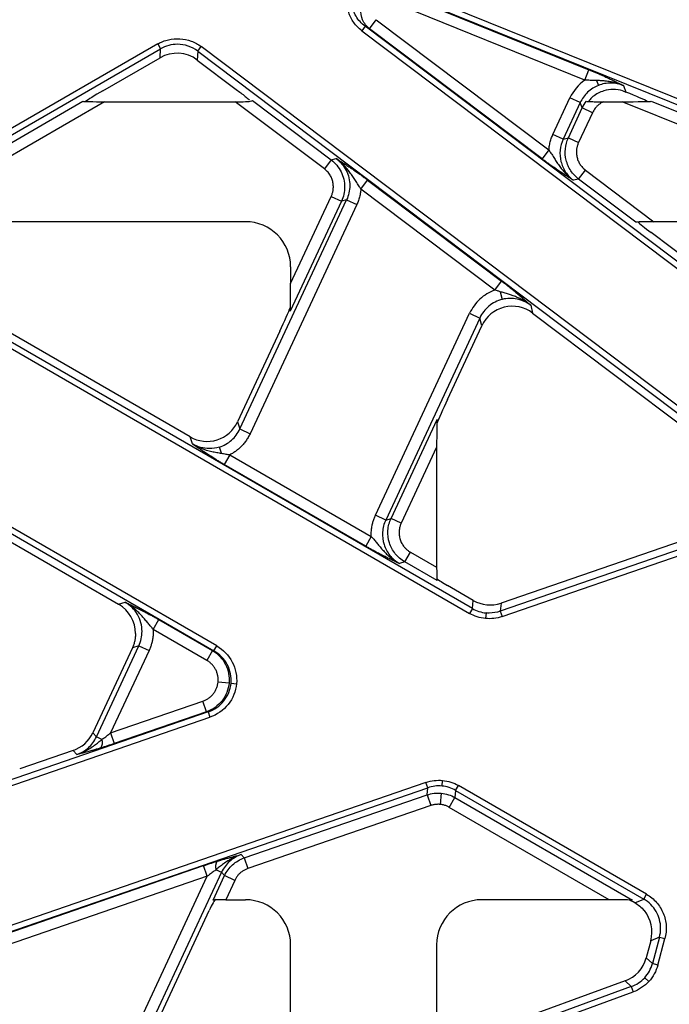
# Model space of a CAD drawing. Units: millimetres. Extents: x 0 to 420, y 0 to 297.
# Drawn here: x 133 to 152, y 141 to 170 of the extents above; entities that cross this region are included whole.
import ezdxf

# ---------------------------------------------------------------- set-up
doc = ezdxf.new("R2010")
doc.units = ezdxf.units.MM

msp = doc.modelspace()

# ---------------------------------------------------------------- linework, layer by layer
at = {"color": 7, "linetype": 'Continuous', "lineweight": 25}
for p, q in [((144.1014, 171.1895), (167.7517, 161.6341)), ((167.8139, 161.7881), (144.1636, 171.3435)), ((144.224, 171.1201), (150.0555, 168.764)), ((149.9311, 168.4562), (144.0996, 170.8123)), ((143.5754, 169.974), (143.7753, 170.2392)), ((143.7753, 170.2392), (148.8731, 166.3964)), ((143.4528, 170.0434), (143.3529, 169.9108)), ((143.3529, 169.9108), (160.0312, 157.3385)), ((143.5754, 169.974), (143.4528, 170.0434)), ((160.1311, 157.4711), (143.4528, 170.0434)), ((148.6732, 166.1312), (143.5754, 169.974)), ((137.3276, 169.5235), (129.1256, 164.788)), ((129.2086, 164.6442), (137.4106, 169.3797)), ((137.3276, 169.5235), (137.4106, 169.3797)), ((137.3945, 169.1163), (137.4106, 169.3797)), ((138.5083, 169.3124), (138.6083, 169.445)), ((155.3914, 156.7937), (138.6083, 169.445)), ((135.7006, 168.1384), (137.3945, 169.1163)), ((138.5083, 169.3124), (138.4922, 169.0491)), ((138.4922, 169.0491), (139.645, 168.1801)), ((138.5083, 169.3124), (155.2914, 156.6611)), ((149.9311, 168.4562), (150.0555, 168.764)), ((150.277, 168.4447), (150.3337, 168.3006)), ((151.0727, 168.2957), (151.1477, 168.1052)), ((148.994, 166.8575), (149.4957, 167.9334)), ((149.7966, 167.793), (149.4957, 167.9334)), ((129.5953, 164.6442), (135.1176, 167.8325)), ((135.7588, 167.8193), (129.7613, 164.3567)), ((135.7588, 167.8193), (139.6163, 167.8193)), ((142.2461, 165.8368), (139.6163, 167.8193)), ((140.1257, 167.8511), (142.446, 166.102)), ((149.7966, 167.793), (149.295, 166.7172)), ((149.447, 166.7551), (149.8581, 167.6369)), ((149.8581, 167.6369), (149.7966, 167.793)), ((150.1591, 167.4965), (149.8581, 167.6369)), ((150.4827, 167.8193), (151.0404, 167.8193)), ((156.9524, 165.4307), (151.0404, 167.8193)), ((151.894, 167.8325), (157.0768, 165.7385)), ((150.1591, 167.4965), (149.7479, 166.6147)), ((149.295, 166.7172), (148.994, 166.8575)), ((149.295, 166.7172), (149.447, 166.7551)), ((149.447, 166.7551), (149.7479, 166.6147)), ((142.446, 166.102), (142.598, 166.1399)), ((148.8731, 166.3964), (148.6732, 166.1312)), ((142.446, 166.102), (142.2461, 165.8368)), ((149.7502, 165.5386), (149.95, 165.8037)), ((149.95, 165.8037), (151.9722, 164.2794)), ((143.3231, 165.2442), (143.523, 165.5093)), ((143.523, 165.5093), (147.4743, 162.5308)), ((149.7502, 165.5386), (149.5982, 165.5007)), ((151.4382, 164.2661), (149.7502, 165.5386)), ((141.2494, 162.4548), (142.4483, 165.0258)), ((142.4483, 165.0258), (142.7492, 164.8855)), ((147.2744, 162.2656), (143.3231, 165.2442)), ((139.7501, 158.1659), (142.9012, 164.9234)), ((143.2022, 164.7831), (140.0511, 158.0255)), ((142.7492, 164.8855), (141.2361, 161.6405)), ((142.9012, 164.9234), (142.7492, 164.8855)), ((142.9012, 164.9234), (143.2022, 164.7831)), ((139.9173, 164.2794), (129.6535, 164.2794)), ((157.2477, 164.2794), (151.9722, 164.2794)), ((156.1458, 160.7508), (151.8881, 163.9603)), ((141.2494, 162.9473), (141.2494, 162.4548)), ((129.1256, 162.775), (146.5313, 152.7258)), ((146.6143, 152.8696), (129.2086, 162.9188)), ((138.2831, 157.9336), (129.6486, 162.9188)), ((147.2744, 162.2656), (147.4743, 162.5308)), ((147.4387, 162.215), (147.4951, 161.9888)), ((148.3365, 161.8141), (148.3935, 161.5854)), ((143.754, 155.6203), (146.5331, 161.58)), ((146.5331, 161.58), (146.834, 161.4396)), ((148.3935, 161.5854), (155.1595, 156.4851)), ((146.834, 161.4396), (144.055, 155.48)), ((145.8783, 159.039), (146.891, 161.2109)), ((146.891, 161.2109), (146.834, 161.4396)), ((140.9303, 161.0477), (139.6841, 158.3753)), ((123.319, 160.6688), (138.9839, 151.6246)), ((139.0669, 151.7684), (123.402, 160.8125)), ((139.6841, 158.3753), (139.7501, 158.1659)), ((144.2124, 155.5296), (145.5725, 158.4462)), ((139.7501, 158.1659), (140.0511, 158.0255)), ((138.3492, 157.7242), (138.2831, 157.9336)), ((128.3293, 157.522), (136.1715, 152.9943)), ((139.2056, 157.4503), (139.1476, 157.6343)), ((145.5592, 157.632), (144.5134, 155.3893)), ((145.5592, 157.632), (145.5592, 154.0855)), ((139.4578, 157.4061), (139.2918, 157.1185)), ((139.4578, 157.4061), (143.6305, 154.9969)), ((143.4645, 154.7094), (139.2918, 157.1185)), ((144.055, 155.48), (143.754, 155.6203)), ((144.055, 155.48), (144.2124, 155.5296)), ((144.5134, 155.3893), (144.2124, 155.5296)), ((155.1007, 155.4293), (147.4367, 152.7904)), ((155.0282, 155.637), (147.4599, 153.031)), ((147.4908, 152.6334), (155.1548, 155.2723)), ((143.6305, 154.9969), (143.4645, 154.7094)), ((144.6172, 154.2459), (144.7832, 154.5335)), ((144.7832, 154.5335), (145.5592, 154.0855)), ((144.6172, 154.2459), (144.4597, 154.1962)), ((145.5725, 153.6944), (144.6172, 154.2459)), ((146.6375, 153.1102), (145.8783, 153.5485)), ((146.6143, 152.8696), (146.6375, 153.1102)), ((136.1715, 152.9943), (136.3634, 153.0548)), ((146.6143, 152.8696), (146.5313, 152.7258)), ((147.4599, 153.031), (147.4367, 152.7904)), ((147.4367, 152.7904), (147.4908, 152.6334)), ((137.1926, 152.2541), (137.3587, 152.5417)), ((137.3587, 152.5417), (138.9397, 151.6289)), ((147.0169, 152.7405), (147.001, 152.5754)), ((138.7737, 151.3413), (137.1926, 152.2541)), ((136.5763, 151.7106), (135.4067, 149.2025)), ((135.5146, 149.0827), (136.7682, 151.7711)), ((137.0692, 151.6308), (135.9362, 149.2011)), ((136.7682, 151.7711), (136.5763, 151.7106)), ((136.7682, 151.7711), (137.0692, 151.6308)), ((138.9397, 151.6289), (138.7737, 151.3413)), ((138.9397, 151.6289), (138.9839, 151.6246)), ((138.9839, 151.6246), (139.0669, 151.7684)), ((139.4323, 150.6708), (139.1076, 150.702)), ((139.489, 150.6653), (139.6513, 150.6497)), ((135.9362, 149.2011), (138.6579, 150.1382)), ((138.766, 149.8242), (138.6579, 150.1382)), ((138.8101, 149.82), (118.5204, 142.8337)), ((118.5745, 142.6767), (138.8642, 149.663)), ((138.766, 149.8242), (136.0443, 148.8871)), ((138.8101, 149.82), (138.766, 149.8242)), ((138.8101, 149.82), (138.8642, 149.663)), ((135.4067, 149.2025), (135.5146, 149.0827)), ((135.6774, 149.0068), (135.5146, 149.0827)), ((135.9362, 149.2011), (136.0443, 148.8871)), ((134.8282, 148.6816), (133.2506, 148.1384)), ((134.9361, 148.5618), (134.8282, 148.6816)), ((145.2438, 147.7406), (130.7532, 142.7511)), ((130.8072, 142.5942), (145.2978, 147.5837)), ((145.2978, 147.5837), (145.2438, 147.7406)), ((145.2774, 147.3721), (145.2978, 147.5837)), ((145.7176, 147.6335), (145.7335, 147.7987)), ((146.1202, 147.5045), (146.2033, 147.6483)), ((151.7564, 144.4422), (146.2033, 147.6483)), ((139.8771, 145.5126), (145.2774, 147.3721)), ((145.2774, 147.3721), (145.3856, 147.0582)), ((145.6972, 147.4216), (145.6654, 147.0913)), ((145.9338, 147.0054), (146.0999, 147.2929)), ((146.1202, 147.5045), (146.0999, 147.2929)), ((146.0999, 147.2929), (151.3425, 144.2661)), ((146.1202, 147.5045), (151.6734, 144.2984)), ((145.3856, 147.0582), (139.9852, 145.1987)), ((150.6554, 144.2794), (145.9338, 147.0054)), ((139.7886, 145.6109), (139.8771, 145.5126)), ((139.8771, 145.5126), (139.9852, 145.1987)), ((130.86, 142.5929), (138.6804, 145.2856)), ((138.7885, 144.9717), (138.6804, 145.2856)), ((138.7885, 144.9717), (130.9681, 142.2789)), ((134.9663, 136.7749), (138.7885, 144.9717)), ((139.21, 145.09), (135.2672, 136.6346)), ((138.9602, 144.2661), (139.2985, 144.9917)), ((139.0472, 145.1659), (139.21, 145.09)), ((139.2985, 144.9917), (139.21, 145.09)), ((139.5995, 144.8514), (139.2985, 144.9917)), ((139.5995, 144.8514), (139.3328, 144.2794)), ((151.6734, 144.2984), (151.7564, 144.4422)), ((139.3328, 144.2794), (139.9173, 144.2794)), ((150.6554, 144.2794), (146.8912, 144.2794)), ((151.408, 144.1884), (151.6734, 144.2984)), ((135.431, 136.6348), (138.8469, 143.9603)), ((141.2494, 138.6161), (141.2494, 142.9473)), ((145.5592, 142.9473), (145.5592, 140.1847)), ((151.8813, 143.0717), (151.7451, 142.5632)), ((152.1375, 143.1778), (151.8813, 143.0717)), ((152.1375, 143.1778), (151.9279, 142.3957)), ((152.0883, 142.3527), (152.2979, 143.1348)), ((152.1375, 143.1778), (152.2979, 143.1348)), ((151.7451, 142.5632), (151.9279, 142.3957)), ((152.0883, 142.3527), (151.9279, 142.3957)), ((151.1235, 141.8849), (145.8783, 139.9758)), ((151.3064, 141.7174), (151.1235, 141.8849)), ((151.7003, 141.9803), (151.8226, 141.8683)), ((151.3064, 141.7174), (135.5091, 135.9676)), ((135.5659, 135.8116), (151.3632, 141.5614)), ((151.3064, 141.7174), (151.3632, 141.5614))]:
    msp.add_line(p, q, dxfattribs=at)
for centre, start, end in [((135.4216, 148.911), 325.7426, 20.53123), ((139.303, 145.2617), 145.7426, 200.53123)]:
    msp.add_arc(centre, 0.2731, start, end, dxfattribs=at)
for centre, major_axis, ratio, start_param, end_param in [((137.892, 168.2445), (-0.0615, -1.0036), 0.9945407, 2.5593419, 3.7238434), ((150.7783, 167.1719), (-0.3692, 0.9372), 0.9928048, 5.6280244, 6.1927665), ((135.7589, 168.1384), (0.5801, 0.3324), 0.0434942, 1.6465628, 2.857471), ((150.9881, 168.1384), (0.8286, -0.3322), 0.0325594, 0.2788612, 1.3900784), ((135.784, 167.8338), (0.6671, 0.0006), 0.0217993, 3.1910477, 4.6745775), ((139.597, 167.8338), (0.5541, -0.0005), 0.0262496, 4.7472637, 5.3235829), ((151.0044, 167.8338), (0.8906, -0.0006), 0.0163289, 4.7528594, 6.2363893), ((139.9147, 162.9448), (-0.9446, -0.9446), 0.9980992, 2.3571458, 3.9260395), ((151.9915, 164.2648), (0.5541, -0.0005), 0.0262496, 1.6056711, 3.089201), ((151.9366, 163.9603), (0.4445, -0.3325), 0.052407, 3.4315389, 4.642447), ((141.2348, 162.4235), (0.0006, 0.7894), 0.0184231, 3.2684222, 4.751952), ((147.7968, 160.7781), (-0.2442, 0.9796), 0.9904725, 5.3976713, 7.1686993), ((140.9303, 161.1167), (0.3323, 0.7181), 0.036743, 4.6331557, 5.8440638), ((145.8783, 158.97), (0.3323, 0.7181), 0.036743, 1.491563, 2.7024712), ((138.7778, 158.8071), (0.3032, -0.9617), 0.9917189, 5.4582973, 7.1080733), ((145.5737, 157.6632), (0.0006, 0.7894), 0.0184231, 0.1268295, 1.6103594), ((145.5737, 154.0771), (-0.0003, 0.385), 0.0377934, 1.5489381, 3.032468), ((145.8783, 153.5822), (0.333, -0.1937), 0.0756219, 3.5454489, 4.756357), ((147.1364, 153.9813), (-0.0963, -1), 0.9954098, 5.8573131, 6.7090575), ((135.6636, 152.1285), (-0.9604, -0.3028), 0.9930329, 2.8381594, 3.8798762), ((134.4983, 149.6297), (-0.6721, 0.7465), 0.9955137, 2.7417816, 3.5414037), ((138.8791, 143.9603), (0.1565, 0.3331), 0.0791827, 0.080824, 1.6079871), ((139.9147, 142.9448), (0.9446, 0.9446), 0.9980992, 5.4987385, 7.0676321), ((146.8938, 142.9448), (-0.9446, 0.9446), 0.9980992, 5.4987385, 7.0676321), ((150.6806, 144.2648), (0.6671, -0.0006), 0.0217993, 0.1250779, 1.6086078), ((151.7606, 143.9603), (0.5801, -0.3324), 0.0434942, 2.2489528, 2.7059379), ((150.9102, 143.3259), (-0.9295, -0.385), 0.9939744, 2.4900108, 3.4332908), ((150.7765, 142.8269), (0.7409, -0.6789), 0.995171, 5.8051997, 6.761171)]:
    msp.add_ellipse(centre, major_axis=major_axis, ratio=ratio, start_param=start_param, end_param=end_param, dxfattribs=at)
for points, knots in [([(143.3529, 169.9108), (143.2589, 169.9817), (143.1763, 170.0659), (143.0442, 170.251), (142.9946, 170.3517), (142.9346, 170.5572), (142.9241, 170.6619), (142.9437, 170.8625), (142.9736, 170.9583), (143.022, 171.0438)], [0, 0, 0, 0, 0.25, 0.25, 0.5, 0.5, 0.75, 0.75, 1, 1, 1, 1]), ([(143.4528, 170.0434), (143.3405, 170.1264), (143.2462, 170.2298), (143.1149, 170.4535), (143.0781, 170.5736), (143.0743, 170.6882)], [0, 0, 0, 0, 0.5, 0.5, 1, 1, 1, 1]), ([(143.5754, 169.974), (143.4891, 170.0424), (143.4197, 170.1316), (143.3306, 170.3314), (143.3109, 170.4419), (143.3183, 170.5502)], [0, 0, 0, 0, 0.5, 0.5, 1, 1, 1, 1]), ([(137.3276, 169.5235), (137.4258, 169.5802), (137.5322, 169.6224), (137.7527, 169.6744), (137.8667, 169.6841), (138.0928, 169.6702), (138.2047, 169.6467), (138.4172, 169.5682), (138.5177, 169.5133), (138.6083, 169.445)], [0, 0, 0, 0, 0.25, 0.25, 0.5, 0.5, 0.75, 0.75, 1, 1, 1, 1]), ([(138.5083, 169.3124), (138.4226, 169.3772), (138.3265, 169.4279), (138.1232, 169.4961), (138.016, 169.5136), (137.9088, 169.5136)], [0, 0, 0, 0, 0.5, 0.5, 1, 1, 1, 1]), ([(150.0555, 168.764), (150.0719, 168.7574), (150.1048, 168.7441), (150.1541, 168.7237), (150.2035, 168.703), (150.2531, 168.682), (150.3028, 168.6607), (150.3822, 168.6262), (150.4908, 168.5779), (150.6194, 168.5186), (150.7427, 168.46), (150.8537, 168.4058), (150.9643, 168.3506), (151.0341, 168.3152), (151.0727, 168.2957)], [0, 0, 0, 0, 0.0405135, 0.0813365, 0.1225898, 0.1643908, 0.2068524, 0.2500821, 0.3712148, 0.4993259, 0.6187665, 0.7494467, 0.8617521, 1, 1, 1, 1]), ([(150.277, 168.4447), (150.246, 168.4457), (150.1858, 168.4476), (150.0968, 168.4502), (150.0123, 168.4528), (149.9575, 168.4551), (149.9311, 168.4562)], [0, 0, 0, 0, 0.2721908, 0.5305329, 0.7737187, 1, 1, 1, 1]), ([(139.645, 168.1801), (139.734, 168.1125), (139.8652, 168.0129), (139.9942, 167.9079), (140.0226, 167.8816), (140.0255, 167.8789)], [0, 0, 0, 0, 0.6542298, 0.964552, 1, 1, 1, 1]), ([(150.3337, 168.3006), (150.2165, 168.2544), (150.1083, 168.1856), (149.925, 168.0124), (149.8499, 167.9079), (149.7966, 167.793)], [0, 0, 0, 0, 0.5, 0.5, 1, 1, 1, 1]), ([(151.0727, 168.2957), (151.0509, 168.3049), (151.0114, 168.3215), (150.9573, 168.341), (150.9155, 168.3546), (150.8571, 168.3721), (150.7818, 168.3912), (150.6665, 168.4135), (150.5409, 168.4297), (150.4051, 168.4398), (150.3181, 168.4431), (150.277, 168.4447)], [0, 0, 0, 0, 0.0876214, 0.1585879, 0.2128116, 0.2501696, 0.3840972, 0.5000047, 0.6837254, 0.8505974, 1, 1, 1, 1]), ([(151.0727, 168.2957), (150.9553, 168.3434), (150.8292, 168.3686), (150.5769, 168.3702), (150.4509, 168.3468), (150.3337, 168.3006)], [0, 0, 0, 0, 0.5, 0.5, 1, 1, 1, 1]), ([(150.4947, 168.1384), (150.4353, 168.121), (150.3785, 168.0983), (150.2708, 168.0421), (150.2189, 168.0078), (150.1297, 167.9338), (150.0923, 167.8937), (150.0444, 167.8296), (150.035, 167.8081), (150.0416, 167.8053)], [0, 0, 0, 0, 0.25, 0.25, 0.5, 0.5, 0.75, 0.75, 1, 1, 1, 1]), ([(139.9149, 167.8216), (139.942, 167.8221), (139.9677, 167.8235), (140.016, 167.8278), (140.0387, 167.8307), (140.0965, 167.8402), (140.122, 167.8475), (140.1257, 167.8511)], [0, 0, 0, 0, 0.25, 0.25, 0.5, 0.5, 1, 1, 1, 1]), ([(149.979, 167.8323), (149.9843, 167.8299), (150.0067, 167.8277), (150.0744, 167.8241), (150.1196, 167.8227), (150.2166, 167.8207), (150.269, 167.8201), (150.3753, 167.8194), (150.4289, 167.8193), (150.4827, 167.8193)], [0, 0, 0, 0, 0.25, 0.25, 0.5, 0.5, 0.75, 0.75, 1, 1, 1, 1]), ([(150.4827, 167.8193), (150.4687, 167.8124), (150.4407, 167.7989), (150.4008, 167.7749), (150.3626, 167.7483), (150.3263, 167.719), (150.2845, 167.6801), (150.2395, 167.6297), (150.1943, 167.5661), (150.1709, 167.5198), (150.1591, 167.4965)], [0, 0, 0, 0, 0.1003201, 0.1999462, 0.299376, 0.3991104, 0.4996455, 0.666599, 0.8326145, 1, 1, 1, 1]), ([(148.8731, 166.3964), (148.8752, 166.4193), (148.8793, 166.4649), (148.8899, 166.5326), (148.9037, 166.5994), (148.921, 166.6654), (148.9418, 166.7304), (148.9658, 166.7947), (148.9846, 166.8365), (148.994, 166.8575)], [0, 0, 0, 0, 0.1436955, 0.2864765, 0.4287215, 0.5708135, 0.7131366, 0.8560729, 1, 1, 1, 1]), ([(149.295, 166.7172), (149.2468, 166.6145), (149.2164, 166.5038), (149.1943, 166.2788), (149.2027, 166.1645), (149.2573, 165.9454), (149.3036, 165.8406), (149.4286, 165.6522), (149.5075, 165.5688), (149.5982, 165.5007)], [0, 0, 0, 0, 0.25, 0.25, 0.5, 0.5, 0.75, 0.75, 1, 1, 1, 1]), ([(149.7502, 165.5386), (149.66, 165.6068), (149.5817, 165.6904), (149.4572, 165.8789), (149.4111, 165.9837), (149.3565, 166.2029), (149.3479, 166.3171), (149.3694, 166.5419), (149.3994, 166.6525), (149.447, 166.7551)], [0, 0, 0, 0, 0.25, 0.25, 0.5, 0.5, 0.75, 0.75, 1, 1, 1, 1]), ([(149.7479, 166.6147), (149.7419, 166.6013), (149.73, 166.5745), (149.7156, 166.533), (149.7038, 166.4908), (149.6949, 166.4479), (149.6855, 166.3805), (149.6835, 166.2879), (149.7019, 166.1726), (149.7398, 166.0622), (149.7897, 165.9728), (149.8427, 165.9031), (149.8929, 165.8496), (149.931, 165.8191), (149.95, 165.8037)], [0, 0, 0, 0, 0.0488037, 0.0972862, 0.1456598, 0.1941382, 0.2429339, 0.3714134, 0.5000375, 0.6284684, 0.7571412, 0.8381692, 0.9187919, 1, 1, 1, 1]), ([(142.598, 166.1399), (142.6345, 166.117), (142.7008, 166.0754), (142.8049, 166.0091), (142.9086, 165.9418), (143.0222, 165.8663), (143.1393, 165.7866), (143.2507, 165.7085), (143.35, 165.6373), (143.4371, 165.5737), (143.4945, 165.5306), (143.523, 165.5093)], [0, 0, 0, 0, 0.1380995, 0.2505862, 0.3811052, 0.5007245, 0.6286917, 0.7499848, 0.835596, 0.9186275, 1, 1, 1, 1]), ([(143.3231, 165.2442), (143.3214, 165.2469), (143.3181, 165.2523), (143.3107, 165.2625), (143.2989, 165.2809), (143.2748, 165.3175), (143.2276, 165.3909), (143.1626, 165.4924), (143.0835, 165.6148), (143.003, 165.7306), (142.9137, 165.8462), (142.8267, 165.9434), (142.7219, 166.0457), (142.646, 166.1034), (142.598, 166.1399)], [0, 0, 0, 0, 0.00798312, 0.01569084, 0.03135292, 0.062623, 0.12506838, 0.25004898, 0.36842668, 0.5000084, 0.61670981, 0.74984147, 0.84179208, 1, 1, 1, 1]), ([(142.598, 166.1399), (142.7212, 166.0474), (142.8223, 165.9264), (142.9595, 165.6519), (142.9956, 165.4987), (142.9955, 165.3452)], [0, 0, 0, 0, 0.5, 0.5, 1, 1, 1, 1]), ([(148.8731, 166.3964), (148.8748, 166.3937), (148.8781, 166.3883), (148.8855, 166.3781), (148.8972, 166.3596), (148.9214, 166.3231), (148.9686, 166.2497), (149.0336, 166.1481), (149.1127, 166.0258), (149.1932, 165.91), (149.2825, 165.7944), (149.3695, 165.6971), (149.4743, 165.5949), (149.5502, 165.5372), (149.5982, 165.5007)], [0, 0, 0, 0, 0.00798312, 0.01569084, 0.03135292, 0.062623, 0.12506838, 0.25004898, 0.36842668, 0.5000084, 0.61670981, 0.74984147, 0.84179208, 1, 1, 1, 1]), ([(142.446, 166.102), (142.5684, 166.0093), (142.669, 165.8882), (142.8057, 165.6135), (142.8418, 165.4603), (142.842, 165.3069)], [0, 0, 0, 0, 0.5, 0.5, 1, 1, 1, 1]), ([(149.5982, 165.5007), (149.5616, 165.5236), (149.4954, 165.5652), (149.3912, 165.6315), (149.2876, 165.6987), (149.1739, 165.7742), (149.0569, 165.854), (148.9455, 165.9321), (148.8461, 166.0033), (148.7591, 166.0669), (148.7016, 166.1099), (148.6732, 166.1312)], [0, 0, 0, 0, 0.1380995, 0.2505862, 0.3811052, 0.5007245, 0.6286917, 0.7499848, 0.835596, 0.9186275, 1, 1, 1, 1]), ([(142.4483, 165.0258), (142.4542, 165.0393), (142.4661, 165.0661), (142.4805, 165.1076), (142.4923, 165.1497), (142.5013, 165.1927), (142.5107, 165.2601), (142.5126, 165.3527), (142.4942, 165.4679), (142.4564, 165.5784), (142.4065, 165.6678), (142.3535, 165.7375), (142.3033, 165.791), (142.2652, 165.8215), (142.2461, 165.8368)], [0, 0, 0, 0, 0.0488037, 0.0972862, 0.1456598, 0.1941382, 0.2429339, 0.3714134, 0.5000375, 0.6284684, 0.7571412, 0.8381692, 0.9187919, 1, 1, 1, 1]), ([(143.3231, 165.2442), (143.321, 165.2213), (143.3168, 165.1757), (143.3062, 165.108), (143.2924, 165.0412), (143.2751, 164.9752), (143.2544, 164.9101), (143.2303, 164.8459), (143.2116, 164.804), (143.2022, 164.7831)], [0, 0, 0, 0, 0.1436955, 0.2864765, 0.4287215, 0.5708135, 0.7131366, 0.8560729, 1, 1, 1, 1]), ([(147.4743, 162.5308), (147.4884, 162.5201), (147.5168, 162.4987), (147.5591, 162.4662), (147.6016, 162.4334), (147.644, 162.4003), (147.6865, 162.3668), (147.7543, 162.3129), (147.8467, 162.238), (147.9557, 162.1474), (148.0597, 162.0588), (148.153, 161.9776), (148.2457, 161.8955), (148.3042, 161.8431), (148.3365, 161.8141)], [0, 0, 0, 0, 0.0405071, 0.0813261, 0.1225782, 0.164381, 0.2068475, 0.2500854, 0.371181, 0.4993297, 0.6186929, 0.7494488, 0.8615963, 1, 1, 1, 1]), ([(147.2744, 162.2656), (147.113, 162.2055), (146.9633, 162.1137), (146.7101, 161.8792), (146.6063, 161.737), (146.5331, 161.58)], [0, 0, 0, 0, 0.5, 0.5, 1, 1, 1, 1]), ([(147.4387, 162.215), (147.4105, 162.2235), (147.3559, 162.24), (147.301, 162.2572), (147.2744, 162.2656)], [0, 0, 0, 0, 0.5154047, 1, 1, 1, 1]), ([(148.3365, 161.8141), (148.3195, 161.8274), (148.2874, 161.8524), (148.2407, 161.8851), (148.1996, 161.9121), (148.1645, 161.9336), (148.1054, 161.9682), (148.023, 162.0111), (147.9089, 162.0613), (147.7961, 162.1037), (147.6766, 162.1433), (147.5587, 162.1793), (147.4774, 162.2035), (147.4387, 162.215)], [0, 0, 0, 0, 0.0661562, 0.124284, 0.1743799, 0.2164083, 0.250318, 0.3836182, 0.4999214, 0.6302694, 0.7499353, 0.8806805, 1, 1, 1, 1]), ([(147.4951, 161.9888), (147.3518, 161.9531), (147.2169, 161.8847), (146.9892, 161.6955), (146.8966, 161.5749), (146.834, 161.4396)], [0, 0, 0, 0, 0.5, 0.5, 1, 1, 1, 1]), ([(148.3365, 161.8141), (148.2178, 161.9042), (148.0794, 161.9673), (147.7895, 162.0274), (147.6383, 162.0245), (147.4951, 161.9888)], [0, 0, 0, 0, 0.5, 0.5, 1, 1, 1, 1]), ([(139.1476, 157.6343), (139.2788, 157.6756), (139.401, 157.7447), (139.6077, 157.9271), (139.6919, 158.0402), (139.7501, 158.1659)], [0, 0, 0, 0, 0.5, 0.5, 1, 1, 1, 1]), ([(140.0511, 158.0255), (140.042, 158.0067), (140.0238, 157.969), (139.9934, 157.9144), (139.9607, 157.8613), (139.9256, 157.81), (139.888, 157.7602), (139.848, 157.7122), (139.7952, 157.6545), (139.7278, 157.5894), (139.6432, 157.5206), (139.5535, 157.4585), (139.4898, 157.4236), (139.4578, 157.4061)], [0, 0, 0, 0, 0.0719629, 0.1435143, 0.2148102, 0.2860084, 0.3572674, 0.4287452, 0.5005983, 0.6259155, 0.7503528, 0.8747632, 1, 1, 1, 1]), ([(139.2918, 157.1185), (139.2764, 157.1274), (139.2457, 157.1451), (139.1997, 157.1722), (139.1536, 157.1995), (139.1074, 157.2272), (139.0612, 157.2553), (138.9874, 157.3005), (138.8865, 157.3635), (138.7674, 157.4401), (138.6534, 157.5153), (138.5509, 157.5845), (138.449, 157.6546), (138.3847, 157.6994), (138.3492, 157.7242)], [0, 0, 0, 0, 0.0405106, 0.0813317, 0.1225844, 0.1643863, 0.20685, 0.2500834, 0.3711986, 0.4993275, 0.6187308, 0.7494476, 0.8616743, 1, 1, 1, 1]), ([(138.3492, 157.7242), (138.3709, 157.7112), (138.4105, 157.6875), (138.4663, 157.6586), (138.5112, 157.6371), (138.5741, 157.6091), (138.6552, 157.5773), (138.7795, 157.5375), (138.9162, 157.5033), (139.0649, 157.4741), (139.1606, 157.4579), (139.2056, 157.4503)], [0, 0, 0, 0, 0.0843244, 0.1542146, 0.2096101, 0.2504024, 0.3837516, 0.4999278, 0.6846261, 0.8516269, 1, 1, 1, 1]), ([(139.2056, 157.4503), (139.2493, 157.4429), (139.3327, 157.4288), (139.4174, 157.4134), (139.4578, 157.4061)], [0, 0, 0, 0, 0.5227444, 1, 1, 1, 1]), ([(143.6305, 154.9969), (143.6298, 155.0183), (143.6285, 155.0611), (143.6303, 155.1251), (143.6351, 155.189), (143.643, 155.2527), (143.6564, 155.33), (143.6781, 155.4202), (143.711, 155.5222), (143.7396, 155.5876), (143.754, 155.6203)], [0, 0, 0, 0, 0.1000811, 0.1998572, 0.299562, 0.3994301, 0.4996946, 0.6664916, 0.8328995, 1, 1, 1, 1]), ([(144.055, 155.48), (144.0024, 155.368), (143.971, 155.2465), (143.9543, 155.0005), (143.9691, 154.8762), (144.0431, 154.6415), (144.1023, 154.5312), (144.257, 154.3393), (144.3525, 154.2579), (144.4597, 154.1962)], [0, 0, 0, 0, 0.25, 0.25, 0.5, 0.5, 0.75, 0.75, 1, 1, 1, 1]), ([(144.6172, 154.2459), (144.5107, 154.3077), (144.4158, 154.3894), (144.2619, 154.5815), (144.2029, 154.6919), (144.1289, 154.9266), (144.1139, 155.0509), (144.1297, 155.2965), (144.1606, 155.4178), (144.2124, 155.5296)], [0, 0, 0, 0, 0.25, 0.25, 0.5, 0.5, 0.75, 0.75, 1, 1, 1, 1]), ([(144.5134, 155.3893), (144.5069, 155.3747), (144.4941, 155.3456), (144.4788, 155.3005), (144.4667, 155.2547), (144.4579, 155.2079), (144.4494, 155.1342), (144.4509, 155.0328), (144.4778, 154.9077), (144.5275, 154.7897), (144.5904, 154.697), (144.6554, 154.6272), (144.7158, 154.5754), (144.7607, 154.5475), (144.7832, 154.5335)], [0, 0, 0, 0, 0.04858058, 0.09678037, 0.14484725, 0.19303114, 0.24158014, 0.37075674, 0.50004396, 0.62915564, 0.7585079, 0.83909977, 0.91921123, 1, 1, 1, 1]), ([(143.6305, 154.9969), (143.6424, 154.983), (143.6668, 154.9545), (143.7037, 154.9104), (143.742, 154.8645), (143.7815, 154.8168), (143.8377, 154.749), (143.9136, 154.6583), (144.0077, 154.5531), (144.1104, 154.4492), (144.2095, 154.3626), (144.3261, 154.2741), (144.4085, 154.2261), (144.4597, 154.1962)], [0, 0, 0, 0, 0.0455556, 0.0935151, 0.1436912, 0.1959187, 0.2500651, 0.3682871, 0.5000144, 0.6168104, 0.7498384, 0.8445921, 1, 1, 1, 1]), ([(144.4597, 154.1962), (144.4206, 154.2146), (144.3497, 154.2478), (144.2382, 154.3009), (144.1272, 154.355), (144.0051, 154.4161), (143.8792, 154.481), (143.759, 154.5449), (143.6518, 154.6035), (143.5576, 154.656), (143.4953, 154.6917), (143.4645, 154.7094)], [0, 0, 0, 0, 0.1381581, 0.2505857, 0.3811306, 0.5007238, 0.6287029, 0.7499845, 0.835599, 0.9186304, 1, 1, 1, 1]), ([(136.3634, 153.0548), (136.4025, 153.0365), (136.4734, 153.0033), (136.5849, 152.9502), (136.696, 152.8961), (136.8181, 152.835), (136.944, 152.7701), (137.0641, 152.7062), (137.1714, 152.6476), (137.2656, 152.5951), (137.3279, 152.5594), (137.3587, 152.5417)], [0, 0, 0, 0, 0.1381581, 0.2505857, 0.3811306, 0.5007238, 0.6287029, 0.7499845, 0.835599, 0.9186304, 1, 1, 1, 1]), ([(137.1926, 152.2541), (137.1808, 152.2681), (137.1564, 152.2966), (137.1195, 152.3406), (137.0812, 152.3866), (137.0417, 152.4342), (136.9854, 152.5021), (136.9096, 152.5928), (136.8155, 152.698), (136.7128, 152.8019), (136.6137, 152.8885), (136.497, 152.977), (136.4146, 153.025), (136.3634, 153.0548)], [0, 0, 0, 0, 0.04555609, 0.09351612, 0.14369285, 0.19592098, 0.25006799, 0.36829131, 0.50002019, 0.61681738, 0.74984713, 0.84459706, 1, 1, 1, 1]), ([(136.8628, 152.1933), (136.863, 152.3671), (136.8165, 152.5404), (136.6423, 152.841), (136.5148, 152.9679), (136.3634, 153.0548)], [0, 0, 0, 0, 0.5, 0.5, 1, 1, 1, 1]), ([(137.1926, 152.2541), (137.1933, 152.2327), (137.1947, 152.19), (137.1928, 152.1259), (137.1881, 152.0621), (137.1802, 151.9984), (137.1668, 151.9211), (137.1451, 151.8309), (137.1122, 151.7289), (137.0835, 151.6635), (137.0692, 151.6308)], [0, 0, 0, 0, 0.1000811, 0.1998572, 0.299562, 0.3994301, 0.4996946, 0.6664916, 0.8328995, 1, 1, 1, 1]), ([(136.6699, 152.1325), (136.6697, 152.1144), (136.6691, 152.0781), (136.6645, 152.0239), (136.6571, 151.97), (136.6432, 151.8987), (136.6193, 151.8108), (136.5906, 151.744), (136.5763, 151.7106)], [0, 0, 0, 0, 0.1249975, 0.2497086, 0.3745075, 0.4997673, 0.7496877, 1, 1, 1, 1]), ([(138.9397, 151.6289), (139.1042, 151.5328), (139.24, 151.3895), (139.4133, 151.0523), (139.4504, 150.8592), (139.4323, 150.6708)], [0, 0, 0, 0, 0.5, 0.5, 1, 1, 1, 1]), ([(139.489, 150.6653), (139.5071, 150.8537), (139.4688, 151.047), (139.291, 151.3846), (139.152, 151.5282), (138.9839, 151.6246)], [0, 0, 0, 0, 0.5, 0.5, 1, 1, 1, 1]), ([(139.0669, 151.7684), (139.2616, 151.656), (139.4226, 151.4886), (139.6282, 151.0949), (139.6725, 150.8695), (139.6513, 150.6497)], [0, 0, 0, 0, 0.5, 0.5, 1, 1, 1, 1]), ([(139.1076, 150.702), (139.1088, 150.7175), (139.1111, 150.7482), (139.1105, 150.7946), (139.1068, 150.8408), (139.0971, 150.9032), (139.0765, 150.9809), (139.0377, 151.07), (138.9865, 151.1531), (138.9241, 151.2267), (138.8534, 151.2911), (138.8003, 151.3245), (138.7737, 151.3413)], [0, 0, 0, 0, 0.0609075, 0.1215612, 0.1822691, 0.2433385, 0.370171, 0.4975381, 0.6250389, 0.7531714, 0.8763589, 1, 1, 1, 1]), ([(138.6579, 150.1382), (138.6726, 150.1436), (138.7021, 150.1544), (138.7447, 150.1744), (138.7859, 150.197), (138.8396, 150.2316), (138.9026, 150.2824), (138.9687, 150.354), (139.0239, 150.4342), (139.0655, 150.5204), (139.095, 150.6101), (139.1034, 150.6714), (139.1076, 150.702)], [0, 0, 0, 0, 0.06197398, 0.12359842, 0.18516706, 0.24697444, 0.37487648, 0.50260933, 0.62974732, 0.75681068, 0.87840038, 1, 1, 1, 1]), ([(139.4323, 150.6708), (139.4141, 150.4823), (139.3408, 150.2998), (139.1064, 150.0019), (138.9457, 149.8872), (138.766, 149.8242)], [0, 0, 0, 0, 0.5, 0.5, 1, 1, 1, 1]), ([(138.8101, 149.82), (138.9936, 149.8826), (139.1574, 149.997), (139.3963, 150.2945), (139.4708, 150.4769), (139.489, 150.6653)], [0, 0, 0, 0, 0.5, 0.5, 1, 1, 1, 1]), ([(139.6513, 150.6497), (139.6301, 150.4299), (139.5437, 150.217), (139.2667, 149.8698), (139.0768, 149.7362), (138.8642, 149.663)], [0, 0, 0, 0, 0.5, 0.5, 1, 1, 1, 1]), ([(134.9361, 148.5618), (135.0623, 148.6051), (135.1795, 148.674), (135.3775, 148.8524), (135.4583, 148.9617), (135.5146, 149.0827)], [0, 0, 0, 0, 0.5, 0.5, 1, 1, 1, 1]), ([(134.9361, 148.5618), (134.9587, 148.5692), (135.0042, 148.5841), (135.0712, 148.6106), (135.1483, 148.6451), (135.2338, 148.6892), (135.3419, 148.7534), (135.4557, 148.8316), (135.5715, 148.9203), (135.6436, 148.9792), (135.6774, 149.0068)], [0, 0, 0, 0, 0.0828096, 0.1660232, 0.2497778, 0.3756131, 0.4990769, 0.6847825, 0.8521476, 1, 1, 1, 1]), ([(135.6774, 149.0068), (135.6907, 149.0166), (135.7193, 149.0375), (135.7653, 149.0717), (135.8171, 149.1105), (135.8748, 149.154), (135.9151, 149.1849), (135.9362, 149.2011)], [0, 0, 0, 0, 0.1560388, 0.3340057, 0.5339617, 0.7559495, 1, 1, 1, 1]), ([(135.6474, 148.7572), (135.6294, 148.7517), (135.593, 148.7406), (135.539, 148.7245), (135.4848, 148.7085), (135.4305, 148.6928), (135.3759, 148.6774), (135.3211, 148.6621), (135.2565, 148.6445), (135.1812, 148.6244), (135.1002, 148.6033), (135.0178, 148.5823), (134.9649, 148.569), (134.9361, 148.5618)], [0, 0, 0, 0, 0.0661487, 0.1338082, 0.2031208, 0.2742185, 0.347224, 0.4222503, 0.4994017, 0.6193285, 0.7497143, 0.8638316, 1, 1, 1, 1]), ([(136.0443, 148.8871), (136.0269, 148.8811), (135.9924, 148.8693), (135.9408, 148.8519), (135.8897, 148.8348), (135.8228, 148.8128), (135.7412, 148.7864), (135.6784, 148.7669), (135.6474, 148.7572)], [0, 0, 0, 0, 0.1289238, 0.2567665, 0.3837715, 0.5101871, 0.7582433, 1, 1, 1, 1]), ([(145.6654, 147.0913), (145.6496, 147.0925), (145.618, 147.0949), (145.5706, 147.0943), (145.5236, 147.0905), (145.4771, 147.0832), (145.4309, 147.0728), (145.4007, 147.063), (145.3856, 147.0582)], [0, 0, 0, 0, 0.1680411, 0.3343905, 0.4998987, 0.6654297, 0.8318469, 1, 1, 1, 1]), ([(145.9338, 147.0054), (145.9199, 147.0131), (145.8921, 147.0283), (145.8488, 147.0474), (145.8045, 147.0635), (145.7591, 147.0761), (145.7127, 147.0858), (145.6812, 147.0895), (145.6654, 147.0913)], [0, 0, 0, 0, 0.1681531, 0.3345703, 0.5001013, 0.6656095, 0.8319589, 1, 1, 1, 1]), ([(139.7886, 145.6109), (139.7659, 145.6035), (139.7204, 145.5886), (139.6535, 145.5621), (139.5763, 145.5276), (139.4908, 145.4835), (139.3828, 145.4194), (139.269, 145.3411), (139.1532, 145.2524), (139.0811, 145.1935), (139.0472, 145.1659)], [0, 0, 0, 0, 0.082804, 0.1660119, 0.2497607, 0.3756003, 0.4990655, 0.6847757, 0.8521447, 1, 1, 1, 1]), ([(139.0773, 145.4155), (139.0953, 145.421), (139.1317, 145.4321), (139.1856, 145.4482), (139.2398, 145.4642), (139.2942, 145.4799), (139.3488, 145.4954), (139.4035, 145.5106), (139.4681, 145.5283), (139.5434, 145.5484), (139.6245, 145.5695), (139.7068, 145.5904), (139.7598, 145.6037), (139.7886, 145.6109)], [0, 0, 0, 0, 0.0661487, 0.1338082, 0.2031208, 0.2742185, 0.347224, 0.4222503, 0.4994017, 0.6193285, 0.7497143, 0.8638316, 1, 1, 1, 1]), ([(139.7886, 145.6109), (139.6624, 145.5676), (139.5452, 145.4987), (139.3471, 145.3203), (139.2663, 145.211), (139.21, 145.09)], [0, 0, 0, 0, 0.5, 0.5, 1, 1, 1, 1]), ([(139.2985, 144.9917), (139.355, 145.1125), (139.4359, 145.2217), (139.634, 145.4), (139.7511, 145.4691), (139.8771, 145.5126)], [0, 0, 0, 0, 0.5, 0.5, 1, 1, 1, 1]), ([(138.6804, 145.2856), (138.6977, 145.2916), (138.7322, 145.3034), (138.7838, 145.3208), (138.8349, 145.3379), (138.9018, 145.3599), (138.9835, 145.3863), (139.0463, 145.4058), (139.0773, 145.4155)], [0, 0, 0, 0, 0.12892383, 0.25676652, 0.38377152, 0.51018712, 0.75824333, 1, 1, 1, 1]), ([(139.0472, 145.1659), (139.0339, 145.1562), (139.0053, 145.1352), (138.9594, 145.101), (138.9075, 145.0622), (138.8498, 145.0187), (138.8095, 144.9878), (138.7885, 144.9717)], [0, 0, 0, 0, 0.1560388, 0.3340057, 0.5339617, 0.7559495, 1, 1, 1, 1]), ([(139.9852, 145.1987), (139.9712, 145.1935), (139.9433, 145.1833), (139.9029, 145.1646), (139.864, 145.1435), (139.8267, 145.1198), (139.7908, 145.0934), (139.7454, 145.0551), (139.6936, 145.0019), (139.6401, 144.9306), (139.6131, 144.8779), (139.5995, 144.8514)], [0, 0, 0, 0, 0.0839614, 0.1671786, 0.250026, 0.3328827, 0.416128, 0.5001358, 0.6671483, 0.8327573, 1, 1, 1, 1]), ([(151.7564, 144.4422), (151.8663, 144.3787), (151.9657, 144.2972), (152.133, 144.1066), (152.2008, 143.9976), (152.2978, 143.7635), (152.3269, 143.6384), (152.3434, 143.3854), (152.3307, 143.2575), (152.2979, 143.1348)], [0, 0, 0, 0, 0.25, 0.25, 0.5, 0.5, 0.75, 0.75, 1, 1, 1, 1]), ([(139.3328, 144.2794), (139.3218, 144.2794), (139.2998, 144.2793), (139.2672, 144.2792), (139.235, 144.2789), (139.1916, 144.2783), (139.1388, 144.2773), (139.0816, 144.2756), (139.0328, 144.2736), (138.9962, 144.2712), (138.9705, 144.2687), (138.9636, 144.267), (138.9602, 144.2661)], [0, 0, 0, 0, 0.0628469, 0.1252427, 0.1876024, 0.250342, 0.3831939, 0.5145204, 0.6432532, 0.7698675, 0.8855945, 1, 1, 1, 1]), ([(151.408, 144.1884), (151.4595, 144.1613), (151.509, 144.1294), (151.6039, 144.054), (151.6498, 144.0098), (151.6904, 143.9603)], [0, 0, 0, 0, 0.5, 0.5, 1, 1, 1, 1]), ([(152.1718, 143.4363), (152.172, 143.6102), (152.1255, 143.7837), (151.9515, 144.0844), (151.8243, 144.2114), (151.6734, 144.2984)], [0, 0, 0, 0, 0.5, 0.5, 1, 1, 1, 1])]:
    msp.add_open_spline(points, degree=3, knots=knots, dxfattribs=at)
for points in [[(137.9088, 169.5136), (137.735, 169.5135), (137.5614, 169.4669), (137.4106, 169.3797)], [(149.9311, 168.4562), (149.7443, 168.3236), (149.5928, 168.1416), (149.4957, 167.9334)], [(151.0525, 168.1384), (151.0848, 168.1289), (151.1165, 168.1179), (151.1477, 168.1052)], [(149.8581, 167.6369), (149.8908, 167.7064), (149.9314, 167.7721), (149.979, 167.8323)], [(142.842, 165.3069), (142.8422, 165.162), (142.8103, 165.0171), (142.7492, 164.8855)], [(142.9955, 165.3452), (142.9954, 165.2002), (142.963, 165.0552), (142.9012, 164.9234)], [(138.8491, 157.5886), (138.675, 157.5888), (138.5008, 157.6361), (138.3492, 157.7242)], [(139.1476, 157.6343), (139.0513, 157.6039), (138.9502, 157.5885), (138.8491, 157.5886)], [(146.6143, 152.8696), (146.7374, 152.7984), (146.8755, 152.7541), (147.0169, 152.7405)], [(147.4367, 152.7904), (147.3324, 152.7544), (147.2224, 152.736), (147.1123, 152.736)], [(147.001, 152.5754), (146.836, 152.5913), (146.675, 152.6428), (146.5313, 152.7258)], [(147.4908, 152.6334), (147.334, 152.5794), (147.166, 152.5595), (147.001, 152.5754)], [(147.1123, 152.736), (147.0805, 152.736), (147.0486, 152.7375), (147.0169, 152.7405)], [(136.7682, 151.7711), (136.8301, 151.903), (136.8627, 152.0482), (136.8628, 152.1933)], [(145.2438, 147.7406), (145.4006, 147.7946), (145.5686, 147.8145), (145.7335, 147.7987)], [(145.7176, 147.6335), (145.5762, 147.6471), (145.4323, 147.63), (145.2978, 147.5837)], [(146.1202, 147.5045), (145.9971, 147.5756), (145.8591, 147.6199), (145.7176, 147.6335)], [(145.7335, 147.7987), (145.8985, 147.7828), (146.0596, 147.7312), (146.2033, 147.6483)], [(145.2774, 147.3721), (145.4119, 147.4182), (145.5558, 147.4352), (145.6972, 147.4216)], [(145.6972, 147.4216), (145.8386, 147.408), (145.9767, 147.3639), (146.0999, 147.2929)], [(152.1375, 143.1778), (152.1602, 143.2621), (152.1717, 143.3492), (152.1718, 143.4363)], [(151.7003, 141.9803), (151.8081, 142.0979), (151.8867, 142.2413), (151.9279, 142.3957)], [(152.0883, 142.3527), (152.0401, 142.1727), (151.9483, 142.0055), (151.8226, 141.8683)], [(151.3064, 141.7174), (151.4565, 141.7719), (151.5926, 141.8627), (151.7003, 141.9803)], [(151.8226, 141.8683), (151.6969, 141.731), (151.5382, 141.6251), (151.3632, 141.5614)]]:
    msp.add_open_spline(points, degree=3, dxfattribs=at)

doc.saveas('drawing.dxf')
